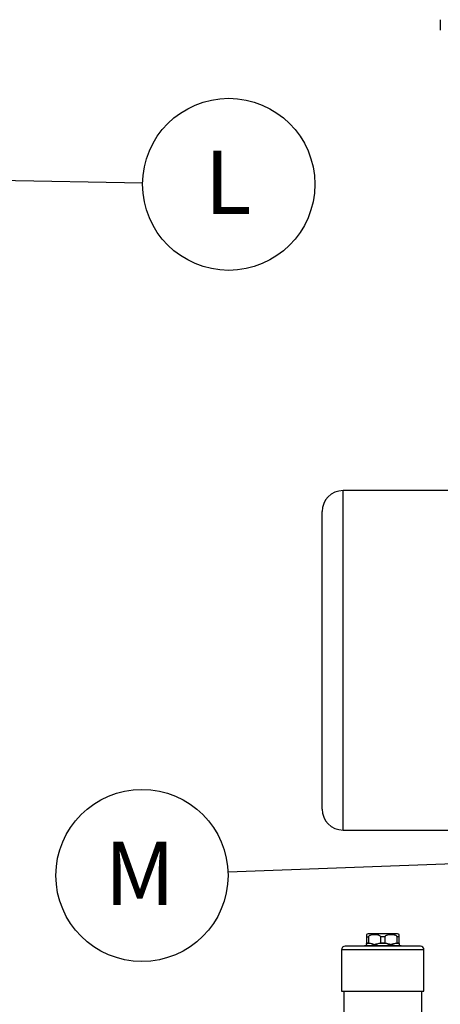
# Model space of a CAD drawing. Units: inches. Extents: x 0.2 to 16.7, y -11.2 to 10.7.
# Drawn here: x 3.8 to 4.7, y -5.1 to -3 of the extents above; entities that cross this region are included whole.
import ezdxf

# ---------------------------------------------------------------- set-up
doc = ezdxf.new("R2010")
doc.units = ezdxf.units.IN
doc.header["$MEASUREMENT"] = 0
doc.layers.add('FORMAT', color=7, linetype='Continuous')
doc.styles.add('SLDTEXTSTYLE0', font='TXT', dxfattribs={"width": 0.75})
doc.dimstyles.new('SLDDIMSTYLE5', dxfattribs={"dimtxt": 0.18, "dimasz": 0.04, "dimexe": 0, "dimexo": 0.0625, "dimgap": 0, "dimtad": 0, "dimtih": 1, "dimtoh": 1, "dimdec": 0, "dimrnd": 1e-09, "dimzin": 0, "dimdsep": 46, "dimtxsty": 'Standard', "dimblk1": 'DOT', "dimblk2": 'DOT', "dimsah": 1, "dimcen": 0.09, "dimadec": 0, "dimazin": 0, "dimtfac": 0.04, "dimtdec": 0, "dimtofl": 0, "dimtmove": 0, "dimatfit": 3, "dimldrblk": 'DOT', "dimfxl": 1, "dimfrac": 2, "dimtolj": 1, "dimtzin": 0, "dimarcsym": 0})

# ---------------------------------------------------------------- blocks, each defined once
blk = doc.blocks.new('SW_NOTE_0_11')
at = {"layer": 'FORMAT', "color": 0}
blk.add_circle((-0.1871, -0.007), 0.1872, dxfattribs=at)
at = {"layer": 'FORMAT', "color": 0, "insert": (-0.1918, 0.0664), "char_height": 0.1378, "attachment_point": 2, "style": 'SLDTEXTSTYLE0'}
blk.add_mtext('M', dxfattribs=at)
blk = doc.blocks.new('_Dot')
at = {"color": 0, "linetype": 'ByBlock', "lineweight": -2}
blk.add_line((-0.5, 0), (-1, 0), dxfattribs=at)
at = {"color": 0, "linetype": 'ByBlock', "const_width": 0.5}
blk.add_lwpolyline([(-0.25, 0, 1), (0.25, 0, 1)], format="xyb", close=True, dxfattribs=at)
blk = doc.blocks.new('SW_NOTE_0_15')
at = {"layer": 'FORMAT', "color": 0}
blk.add_circle((0.1872, -0.0035), 0.1872, dxfattribs=at)
at = {"layer": 'FORMAT', "color": 0, "insert": (0.1857, 0.0699), "char_height": 0.1378, "attachment_point": 2, "style": 'SLDTEXTSTYLE0'}
blk.add_mtext('L', dxfattribs=at)

msp = doc.modelspace()

# ---------------------------------------------------------------- linework, layer by layer
at = {"color": 7, "linetype": 'Continuous', "lineweight": 25}
for p, q in [((4.71764, -2.98293), (4.71764, -3.00543)), ((4.75921, -4.00774), (4.50611, -4.00774)), ((4.50611, -4.74638), (4.75921, -4.74638)), ((4.55688, -4.97876), (4.56212, -4.97876)), ((4.55688, -4.97876), (4.55688, -4.9924)), ((4.56212, -4.9924), (4.55688, -4.9924)), ((4.56212, -4.9924), (4.56212, -4.97876)), ((4.58735, -4.97876), (4.58735, -4.9924)), ((4.59783, -4.97876), (4.58735, -4.97876)), ((4.59783, -4.9924), (4.58735, -4.9924)), ((4.59783, -4.9924), (4.59783, -4.97876)), ((4.62306, -4.97876), (4.62306, -4.9924)), ((4.6283, -4.97876), (4.62306, -4.97876)), ((4.6283, -4.9924), (4.62306, -4.9924)), ((4.6283, -4.9924), (4.6283, -4.97876)), ((4.50302, -5.00697), (4.50302, -5.09733)), ((4.55259, -4.9984), (4.55259, -4.99926)), ((4.55688, -4.99262), (4.56259, -4.99262)), ((4.58687, -4.99262), (4.59831, -4.99262)), ((4.62259, -4.99262), (4.6283, -4.99262)), ((4.63259, -4.99926), (4.63259, -4.9984)), ((4.68216, -5.09733), (4.68216, -5.00697)), ((4.50302, -5.09733), (4.68216, -5.09733)), ((4.50795, -5.09733), (4.50795, -5.15402)), ((4.67723, -5.15402), (4.67723, -5.09733))]:
    msp.add_line(p, q, dxfattribs=at)
at = {"color": 8, "linetype": 'Continuous', "lineweight": 25}
for p, q in [((4.50611, -4.37706), (4.50611, -4.00774)), ((4.50611, -4.74638), (4.50611, -4.37706)), ((4.68216, -5.00697), (4.50302, -5.00697)), ((4.61942, -4.99926), (4.61917, -4.99743))]:
    msp.add_line(p, q, dxfattribs=at)
at = {"color": 7, "linetype": 'Continuous', "lineweight": 25}
for centre, radius, start, end in [((4.50611, -4.0533), 0.04556, 90, 180), ((4.50611, -4.70082), 0.04556, 180, 270), ((4.56045, -4.97876), 0.00643, 90, 124.44742), ((4.62473, -4.97876), 0.00643, 55.59626, 90), ((4.51073, -5.00697), 0.00771, 90, 180), ((4.67445, -5.00697), 0.00771, 0, 90)]:
    msp.add_arc(centre, radius, start, end, dxfattribs=at)
for points, knots in [([(4.46056, -4.37706), (4.46056, -4.36735), (4.46056, -4.3476), (4.46056, -4.31776), (4.46056, -4.28758), (4.46056, -4.25748), (4.46056, -4.22795), (4.46056, -4.19948), (4.46056, -4.17258), (4.46056, -4.14771), (4.46056, -4.1253), (4.46056, -4.10782), (4.46056, -4.09449), (4.46056, -4.08446), (4.46056, -4.07445), (4.46056, -4.06537), (4.46056, -4.05832), (4.46056, -4.05406), (4.46056, -4.05355), (4.46056, -4.0533)], [0, 0, 0, 0, 0.0572825, 0.1164932, 0.1774629, 0.2399802, 0.3037933, 0.368614, 0.4341243, 0.4999848, 0.5658453, 0.6313556, 0.6745743, 0.7174705, 0.7600199, 0.8225372, 0.8835069, 0.9427175, 1, 1, 1, 1]), ([(4.46056, -4.70082), (4.46056, -4.70057), (4.46056, -4.70005), (4.46056, -4.6958), (4.46056, -4.68875), (4.46056, -4.6785), (4.46056, -4.66506), (4.46056, -4.64846), (4.46056, -4.62882), (4.46056, -4.6064), (4.46056, -4.58153), (4.46056, -4.55759), (4.46056, -4.53561), (4.46056, -4.51623), (4.46056, -4.49322), (4.46056, -4.46654), (4.46056, -4.43635), (4.46056, -4.40652), (4.46056, -4.38677), (4.46056, -4.37706)], [0, 0, 0, 0, 0.0572825, 0.1164931, 0.1774628, 0.2399802, 0.3037933, 0.368614, 0.4341242, 0.4999848, 0.5658454, 0.6313556, 0.6745744, 0.7174706, 0.7600199, 0.8225373, 0.8835069, 0.9427176, 1, 1, 1, 1]), ([(4.55688, -4.97355), (4.55688, -4.97355), (4.55688, -4.97355), (4.55688, -4.97444), (4.55688, -4.97535), (4.55688, -4.97657), (4.55688, -4.97752), (4.55688, -4.97831), (4.55688, -4.97868), (4.55688, -4.97876)], [0, 0, 0, 0, 0.3981003, 0.5722438, 0.7758705, 0.8543437, 0.9334816, 0.9859884, 1, 1, 1, 1]), ([(4.55688, -4.9924), (4.55688, -4.99241), (4.55688, -4.99244), (4.55688, -4.99247), (4.55688, -4.99252), (4.55688, -4.9926), (4.55688, -4.99261), (4.55688, -4.99262)], [0, 0, 0, 0, 0.048404, 0.1087331, 0.2095258, 0.4252504, 1, 1, 1, 1]), ([(4.59259, -4.97233), (4.59063, -4.97233), (4.58659, -4.97233), (4.5806, -4.97233), (4.57484, -4.97233), (4.5697, -4.97233), (4.56552, -4.97233), (4.56256, -4.97233), (4.56077, -4.97233), (4.56055, -4.97233), (4.56045, -4.97233)], [0, 0, 0, 0, 0.1165162, 0.2400136, 0.3686437, 0.5000016, 0.6313607, 0.7599896, 0.883484, 1, 1, 1, 1]), ([(4.56212, -4.97876), (4.56215, -4.97846), (4.5622, -4.97787), (4.56269, -4.9769), (4.56381, -4.9757), (4.5661, -4.9745), (4.5693, -4.9737), (4.57423, -4.9733), (4.57883, -4.97345), (4.58305, -4.97444), (4.58513, -4.97535), (4.58652, -4.97657), (4.58714, -4.97752), (4.58734, -4.97831), (4.58735, -4.97868), (4.58735, -4.97876)], [0, 0, 0, 0, 0.0267061, 0.0532635, 0.0991675, 0.1839574, 0.3109964, 0.4386373, 0.6991873, 0.7862207, 0.8879829, 0.9272052, 0.9667565, 0.9929973, 1, 1, 1, 1]), ([(4.56259, -4.99262), (4.56249, -4.99261), (4.56237, -4.9926), (4.56222, -4.99254), (4.56217, -4.9925), (4.56213, -4.99246), (4.56212, -4.99243), (4.56212, -4.99241), (4.56212, -4.9924)], [0, 0, 0, 0, 0.55201365, 0.68896258, 0.84523208, 0.90848009, 0.97249408, 1, 1, 1, 1]), ([(4.58735, -4.9924), (4.58735, -4.99241), (4.58735, -4.99244), (4.58733, -4.99247), (4.58727, -4.99252), (4.58712, -4.9926), (4.58698, -4.99261), (4.58687, -4.99262)], [0, 0, 0, 0, 0.04838525, 0.10891502, 0.20945319, 0.42521338, 1, 1, 1, 1]), ([(4.62473, -4.97233), (4.62463, -4.97233), (4.62441, -4.97233), (4.62263, -4.97233), (4.61966, -4.97233), (4.61548, -4.97233), (4.61034, -4.97233), (4.60458, -4.97233), (4.59859, -4.97233), (4.59455, -4.97233), (4.59259, -4.97233)], [0, 0, 0, 0, 0.11651597, 0.24001289, 0.36864243, 0.50000225, 0.63136082, 0.75999152, 0.88348319, 1, 1, 1, 1]), ([(4.59783, -4.97876), (4.59786, -4.97846), (4.59792, -4.97787), (4.59841, -4.9769), (4.59953, -4.9757), (4.60182, -4.9745), (4.60501, -4.9737), (4.60995, -4.9733), (4.61454, -4.97345), (4.61877, -4.97444), (4.62085, -4.97535), (4.62223, -4.97657), (4.62285, -4.97752), (4.62305, -4.97831), (4.62306, -4.97868), (4.62306, -4.97876)], [0, 0, 0, 0, 0.0267047, 0.0532621, 0.0991725, 0.1839626, 0.3110019, 0.4386432, 0.6991852, 0.7862189, 0.8879894, 0.927205, 0.9667564, 0.9929973, 1, 1, 1, 1]), ([(4.59831, -4.99262), (4.59821, -4.99261), (4.59808, -4.9926), (4.59794, -4.99254), (4.59788, -4.9925), (4.59785, -4.99246), (4.59783, -4.99243), (4.59783, -4.99241), (4.59783, -4.9924)], [0, 0, 0, 0, 0.55166235, 0.68863814, 0.84493831, 0.90850919, 0.97253573, 1, 1, 1, 1]), ([(4.62306, -4.9924), (4.62306, -4.99241), (4.62306, -4.99244), (4.62304, -4.99247), (4.62299, -4.99252), (4.62284, -4.9926), (4.62269, -4.99261), (4.62259, -4.99262)], [0, 0, 0, 0, 0.0483808, 0.1086683, 0.2095426, 0.4252756, 1, 1, 1, 1]), ([(4.6283, -4.97876), (4.6283, -4.97846), (4.6283, -4.97787), (4.6283, -4.9769), (4.6283, -4.9757), (4.6283, -4.9745), (4.6283, -4.97376), (4.6283, -4.97336), (4.6283, -4.9735), (4.6283, -4.97355)], [0, 0, 0, 0, 0.0533954, 0.1064974, 0.1982835, 0.3678162, 0.6190277, 0.8768925, 1, 1, 1, 1]), ([(4.6283, -4.99262), (4.6283, -4.99261), (4.6283, -4.9926), (4.6283, -4.99254), (4.6283, -4.9925), (4.6283, -4.99246), (4.6283, -4.99243), (4.6283, -4.99241), (4.6283, -4.9924)], [0, 0, 0, 0, 0.5518911, 0.6889106, 0.8451406, 0.9084824, 0.9725108, 1, 1, 1, 1]), ([(4.59259, -4.99926), (4.58926, -4.99926), (4.58251, -4.99926), (4.57237, -4.99926), (4.56311, -4.99926), (4.55487, -4.99926), (4.54525, -4.99926), (4.53649, -4.99926), (4.52894, -4.99926), (4.52399, -4.99926), (4.51978, -4.99926), (4.51603, -4.99926), (4.51305, -4.99926), (4.51109, -4.99926), (4.51085, -4.99926), (4.51073, -4.99926)], [0, 0, 0, 0, 0.0776456, 0.1576893, 0.2399934, 0.3043282, 0.3686713, 0.4999126, 0.5656141, 0.6313285, 0.6956625, 0.7600067, 0.8423006, 0.9223515, 1, 1, 1, 1]), ([(4.59259, -4.99818), (4.59016, -4.99818), (4.58517, -4.99818), (4.57775, -4.99818), (4.57062, -4.99818), (4.56426, -4.99818), (4.55908, -4.99818), (4.55541, -4.99818), (4.5532, -4.99818), (4.55293, -4.99818), (4.5528, -4.99818)], [0, 0, 0, 0, 0.1165189, 0.2400132, 0.3686404, 0.500001, 0.6313591, 0.7599893, 0.8834838, 1, 1, 1, 1]), ([(4.55688, -4.9954), (4.55688, -4.99504), (4.55688, -4.99436), (4.55688, -4.99356), (4.55688, -4.99326), (4.55688, -4.99317)], [0, 0, 0, 0, 0.4229111, 0.8155113, 1, 1, 1, 1]), ([(4.55688, -4.9954), (4.55688, -4.99577), (4.55688, -4.99648), (4.55688, -4.99739), (4.55688, -4.99804), (4.55688, -4.99814), (4.55688, -4.99818)], [0, 0, 0, 0, 0.28071901, 0.54097903, 0.78994753, 1, 1, 1, 1]), ([(4.56228, -4.99818), (4.56317, -4.99814), (4.56512, -4.99804), (4.56813, -4.99739), (4.57138, -4.99648), (4.57359, -4.99577), (4.57473, -4.9954)], [0, 0, 0, 0, 0.2100038, 0.4591423, 0.7196001, 1, 1, 1, 1]), ([(4.56259, -4.99262), (4.56354, -4.99268), (4.56562, -4.99283), (4.56865, -4.99354), (4.57174, -4.99443), (4.57371, -4.99507), (4.57473, -4.9954)], [0, 0, 0, 0, 0.2294153, 0.5040542, 0.7442784, 1, 1, 1, 1]), ([(4.57473, -4.9954), (4.57596, -4.99501), (4.57842, -4.99422), (4.58244, -4.99306), (4.5853, -4.99277), (4.58687, -4.99262)], [0, 0, 0, 0, 0.3080481, 0.6184351, 1, 1, 1, 1]), ([(4.57473, -4.9954), (4.57569, -4.99571), (4.57759, -4.99632), (4.58052, -4.99718), (4.58371, -4.99795), (4.58597, -4.9981), (4.58719, -4.99818)], [0, 0, 0, 0, 0.233098, 0.4666628, 0.7139417, 1, 1, 1, 1]), ([(4.63238, -4.99818), (4.63225, -4.99818), (4.63198, -4.99818), (4.62977, -4.99818), (4.6261, -4.99818), (4.62092, -4.99818), (4.61456, -4.99818), (4.60743, -4.99818), (4.60002, -4.99818), (4.59502, -4.99818), (4.59259, -4.99818)], [0, 0, 0, 0, 0.1165161, 0.2400123, 0.3686404, 0.5000024, 0.6313591, 0.7599915, 0.8834861, 1, 1, 1, 1]), ([(4.67445, -4.99926), (4.67433, -4.99926), (4.67409, -4.99926), (4.67213, -4.99926), (4.66915, -4.99926), (4.6654, -4.99926), (4.65978, -4.99926), (4.65266, -4.99926), (4.6443, -4.99926), (4.63751, -4.99926), (4.63031, -4.99926), (4.62207, -4.99926), (4.61281, -4.99926), (4.60268, -4.99926), (4.59592, -4.99926), (4.59259, -4.99926)], [0, 0, 0, 0, 0.0776384, 0.1576899, 0.2399941, 0.3043269, 0.3686725, 0.4999129, 0.5656153, 0.6313282, 0.695662, 0.7600062, 0.8423022, 0.922349, 1, 1, 1, 1]), ([(4.61045, -4.9954), (4.60948, -4.99571), (4.60755, -4.99634), (4.6046, -4.99719), (4.60143, -4.99796), (4.59919, -4.99811), (4.598, -4.99818)], [0, 0, 0, 0, 0.2365119, 0.473013, 0.7178607, 1, 1, 1, 1]), ([(4.59831, -4.99262), (4.5999, -4.99278), (4.60277, -4.99307), (4.60679, -4.99423), (4.60924, -4.99501), (4.61045, -4.9954)], [0, 0, 0, 0, 0.3863716, 0.6963515, 1, 1, 1, 1]), ([(4.61045, -4.9954), (4.61156, -4.99504), (4.61371, -4.99435), (4.61688, -4.99345), (4.61981, -4.99281), (4.62172, -4.99268), (4.62259, -4.99262)], [0, 0, 0, 0, 0.27903316, 0.5393436, 0.78874927, 1, 1, 1, 1]), ([(4.61045, -4.9954), (4.61159, -4.99577), (4.6138, -4.99648), (4.61705, -4.99739), (4.62006, -4.99804), (4.62201, -4.99814), (4.6229, -4.99818)], [0, 0, 0, 0, 0.2803139, 0.5407924, 0.7899268, 1, 1, 1, 1]), ([(4.6283, -4.99316), (4.6283, -4.99326), (4.6283, -4.99356), (4.6283, -4.99436), (4.6283, -4.99504), (4.6283, -4.9954)], [0, 0, 0, 0, 0.1874118, 0.5786198, 1, 1, 1, 1]), ([(4.6283, -4.9954), (4.6283, -4.99577), (4.6283, -4.99648), (4.6283, -4.99739), (4.6283, -4.99804), (4.6283, -4.99814), (4.6283, -4.99818)], [0, 0, 0, 0, 0.28078, 0.5411253, 0.7900418, 1, 1, 1, 1])]:
    msp.add_open_spline(points, degree=3, knots=knots, dxfattribs=at)
at = {"color": 8, "linetype": 'Continuous', "lineweight": 25}
for points, knots in [([(4.56445, -4.99818), (4.56434, -4.99824), (4.56421, -4.99831), (4.56415, -4.99839), (4.56414, -4.9984)], [0, 0, 0, 0, 0.8470114, 1, 1, 1, 1]), ([(4.56583, -4.99933), (4.56582, -4.99933), (4.56574, -4.9993), (4.56589, -4.99928), (4.56603, -4.99926)], [0, 0, 0, 0, 0.060773, 1, 1, 1, 1]), ([(4.61593, -4.9984), (4.61595, -4.99839), (4.6161, -4.99831), (4.61619, -4.99824), (4.61627, -4.99818)], [0, 0, 0, 0, 0.1530425, 1, 1, 1, 1]), ([(4.62105, -4.9984), (4.62104, -4.99839), (4.62097, -4.99831), (4.62084, -4.99824), (4.62073, -4.99818)], [0, 0, 0, 0, 0.1529886, 1, 1, 1, 1])]:
    msp.add_open_spline(points, degree=3, knots=knots, dxfattribs=at)

# ---------------------------------------------------------------- block references
at = {"layer": 'FORMAT', "color": 7}
for name, p in [('SW_NOTE_0_15', (4.07028, -3.33771)), ('SW_NOTE_0_11', (4.25599, -4.83819))]:
    msp.add_blockref(name, p, dxfattribs=at)

# ---------------------------------------------------------------- leaders
for points in [[(2.29776, -3.30486), (4.07028, -3.33771)], [(5.65725, -4.78603), (4.25599, -4.83819)]]:
    msp.add_leader(points, dimstyle='SLDDIMSTYLE5', dxfattribs=at)

doc.saveas('drawing.dxf')
